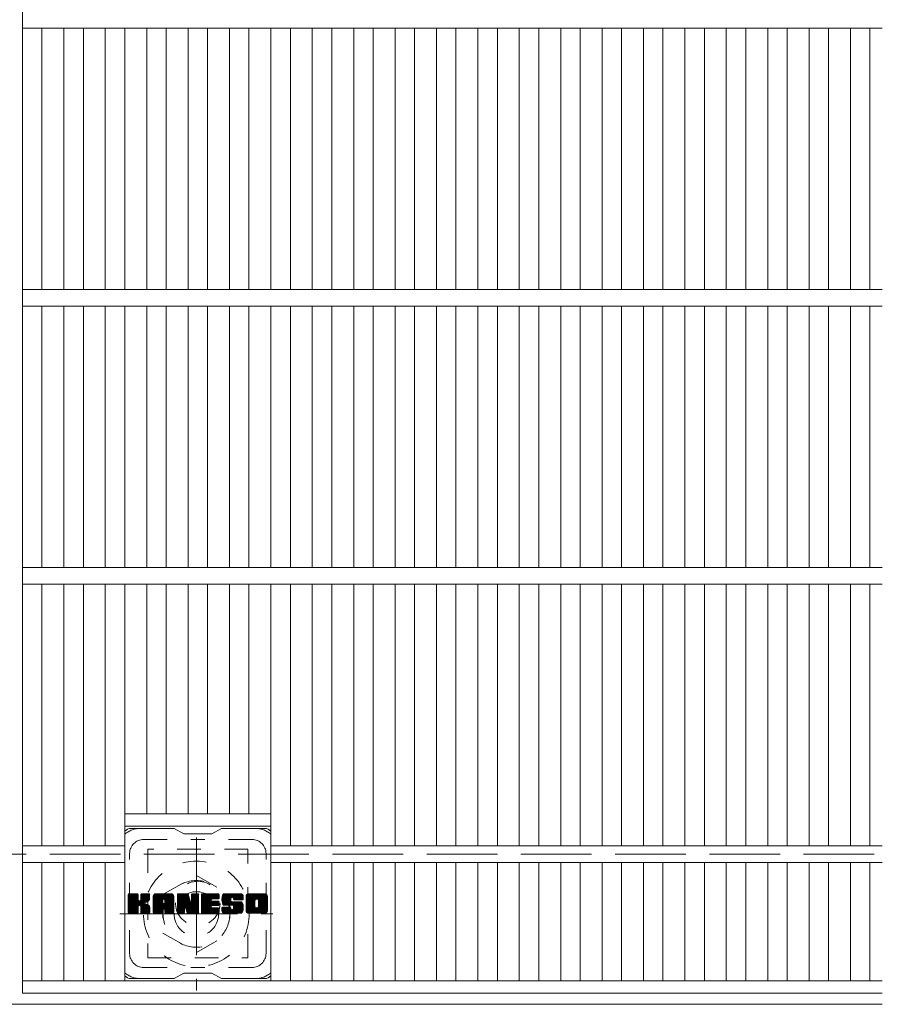
# Model space of a CAD drawing. Units: millimetres. Extents: x -1755 to 1967, y -10003 to 1378.
# Drawn here: x -315 to -5, y 656 to 1010 of the extents above; entities that cross this region are included whole.
import ezdxf

# ---------------------------------------------------------------- set-up
doc = ezdxf.new("R2010")
doc.units = ezdxf.units.MM
doc.header["$LTSCALE"] = 10
for name, pattern in [('JWW_CENTER1', [6.773333, 4.233333, -0.846667, 0.846667, -0.846667]), ('JWW_DASHED1', [1.693333, 0.846667, -0.846667]), ('JWW_DASHED3', [3.386667, 2.54, -0.846667])]:
    doc.linetypes.add(name, pattern=pattern)
for name, color, linetype in [('C-1', 7, 'Continuous'), ('C-2', 7, 'Continuous'), ('C-3', 7, 'Continuous'), ('C-7', 7, 'Continuous'), ('C-8', 7, 'Continuous')]:
    doc.layers.add(name, color=color, linetype=linetype)

msp = doc.modelspace()

# ---------------------------------------------------------------- linework, layer by layer
at = {"layer": 'C-1', "color": 2, "linetype": 'JWW_DASHED3', "lineweight": 9}
msp.add_line((-1624.86, 709.57), (-4.86, 709.57), dxfattribs=at)
at = {"layer": 'C-1', "color": 2, "linetype": 'Continuous', "lineweight": 9}
msp.add_line((-4.86, 655.57), (-1624.86, 655.57), dxfattribs=at)
at = {"layer": 'C-2', "color": 3, "linetype": 'Continuous', "lineweight": 9}
for p, q in [((-313.86, 1159.57), (-313.86, 659.57)), ((-4.86, 1006.57), (-313.86, 1006.57)), ((-306.86, 1006.57), (-306.86, 912.57)), ((-298.98, 1006.57), (-298.98, 912.57)), ((-291.98, 1006.57), (-291.98, 912.57)), ((-284.1, 1006.57), (-284.1, 912.57)), ((-277.1, 1006.57), (-277.1, 912.57)), ((-269.22, 1006.57), (-269.22, 912.57)), ((-262.22, 1006.57), (-262.22, 912.57)), ((-254.34, 1006.57), (-254.34, 912.57)), ((-247.34, 1006.57), (-247.34, 912.57)), ((-239.46, 1006.57), (-239.46, 912.57)), ((-232.46, 1006.57), (-232.46, 912.57)), ((-224.58, 1006.57), (-224.58, 912.57)), ((-217.58, 1006.57), (-217.58, 912.57)), ((-209.7, 1006.57), (-209.7, 912.57)), ((-202.7, 1006.57), (-202.7, 912.57)), ((-194.83, 1006.57), (-194.83, 912.57)), ((-187.83, 1006.57), (-187.83, 912.57)), ((-179.95, 1006.57), (-179.95, 912.57)), ((-172.95, 1006.57), (-172.95, 912.57)), ((-165.07, 1006.57), (-165.07, 912.57)), ((-158.07, 1006.57), (-158.07, 912.57)), ((-150.19, 1006.57), (-150.19, 912.57)), ((-143.19, 1006.57), (-143.19, 912.57)), ((-135.31, 1006.57), (-135.31, 912.57)), ((-128.31, 1006.57), (-128.31, 912.57)), ((-120.43, 1006.57), (-120.43, 912.57)), ((-113.43, 1006.57), (-113.43, 912.57)), ((-105.55, 1006.57), (-105.55, 912.57)), ((-98.55, 1006.57), (-98.55, 912.57)), ((-90.67, 1006.57), (-90.67, 912.57)), ((-83.67, 1006.57), (-83.67, 912.57)), ((-75.79, 1006.57), (-75.79, 912.57)), ((-68.79, 1006.57), (-68.79, 912.57)), ((-60.92, 1006.57), (-60.92, 912.57)), ((-53.92, 1006.57), (-53.92, 912.57)), ((-46.04, 1006.57), (-46.04, 912.57)), ((-39.04, 1006.57), (-39.04, 912.57)), ((-31.16, 1006.57), (-31.16, 912.57)), ((-24.16, 1006.57), (-24.16, 912.57)), ((-16.28, 1006.57), (-16.28, 912.57)), ((-9.28, 1006.57), (-9.28, 912.57)), ((-4.86, 912.57), (-313.86, 912.57)), ((-4.86, 906.57), (-313.86, 906.57)), ((-306.86, 906.57), (-306.86, 812.57)), ((-298.98, 906.57), (-298.98, 812.57)), ((-291.98, 906.57), (-291.98, 812.57)), ((-284.1, 906.57), (-284.1, 812.57)), ((-277.1, 906.57), (-277.1, 812.57)), ((-269.22, 906.57), (-269.22, 812.57)), ((-262.22, 906.57), (-262.22, 812.57)), ((-254.34, 906.57), (-254.34, 812.57)), ((-247.34, 906.57), (-247.34, 812.57)), ((-239.46, 906.57), (-239.46, 812.57)), ((-232.46, 906.57), (-232.46, 812.57)), ((-224.58, 906.57), (-224.58, 812.57)), ((-217.58, 906.57), (-217.58, 812.57)), ((-209.7, 906.57), (-209.7, 812.57)), ((-202.7, 906.57), (-202.7, 812.57)), ((-194.83, 906.57), (-194.83, 812.57)), ((-187.83, 906.57), (-187.83, 812.57)), ((-179.95, 906.57), (-179.95, 812.57)), ((-172.95, 906.57), (-172.95, 812.57)), ((-165.07, 906.57), (-165.07, 812.57)), ((-158.07, 906.57), (-158.07, 812.57)), ((-150.19, 906.57), (-150.19, 812.57)), ((-143.19, 906.57), (-143.19, 812.57)), ((-135.31, 906.57), (-135.31, 812.57)), ((-128.31, 906.57), (-128.31, 812.57)), ((-120.43, 906.57), (-120.43, 812.57)), ((-113.43, 906.57), (-113.43, 812.57)), ((-105.55, 906.57), (-105.55, 812.57)), ((-98.55, 906.57), (-98.55, 812.57)), ((-90.67, 906.57), (-90.67, 812.57)), ((-83.67, 906.57), (-83.67, 812.57)), ((-75.79, 906.57), (-75.79, 812.57)), ((-68.79, 906.57), (-68.79, 812.57)), ((-60.92, 906.57), (-60.92, 812.57)), ((-53.92, 906.57), (-53.92, 812.57)), ((-46.04, 906.57), (-46.04, 812.57)), ((-39.04, 906.57), (-39.04, 812.57)), ((-31.16, 906.57), (-31.16, 812.57)), ((-24.16, 906.57), (-24.16, 812.57)), ((-16.28, 906.57), (-16.28, 812.57)), ((-9.28, 906.57), (-9.28, 812.57)), ((-4.86, 812.57), (-313.86, 812.57)), ((-4.86, 806.57), (-313.86, 806.57)), ((-306.86, 806.57), (-306.86, 712.57)), ((-298.98, 806.57), (-298.98, 712.57)), ((-291.98, 806.57), (-291.98, 712.57)), ((-284.1, 806.57), (-284.1, 712.57)), ((-277.1, 806.57), (-277.1, 664.07)), ((-269.22, 806.57), (-269.22, 724.07)), ((-262.22, 806.57), (-262.22, 724.07)), ((-254.34, 806.57), (-254.34, 724.07)), ((-247.34, 806.57), (-247.34, 724.07)), ((-239.46, 806.57), (-239.46, 724.07)), ((-232.46, 806.57), (-232.46, 724.07)), ((-224.58, 806.57), (-224.58, 664.07)), ((-217.58, 806.57), (-217.58, 712.57)), ((-209.7, 806.57), (-209.7, 712.57)), ((-202.7, 806.57), (-202.7, 712.57)), ((-194.83, 806.57), (-194.83, 712.57)), ((-187.83, 806.57), (-187.83, 712.57)), ((-179.95, 806.57), (-179.95, 712.57)), ((-172.95, 806.57), (-172.95, 712.57)), ((-165.07, 806.57), (-165.07, 712.57)), ((-158.07, 806.57), (-158.07, 712.57)), ((-150.19, 806.57), (-150.19, 712.57)), ((-143.19, 806.57), (-143.19, 712.57)), ((-135.31, 806.57), (-135.31, 712.57)), ((-128.31, 806.57), (-128.31, 712.57)), ((-120.43, 806.57), (-120.43, 712.57)), ((-113.43, 806.57), (-113.43, 712.57)), ((-105.55, 806.57), (-105.55, 712.57)), ((-98.55, 806.57), (-98.55, 712.57)), ((-90.67, 806.57), (-90.67, 712.57)), ((-83.67, 806.57), (-83.67, 712.57)), ((-75.79, 806.57), (-75.79, 712.57)), ((-68.79, 806.57), (-68.79, 712.57)), ((-60.92, 806.57), (-60.92, 712.57)), ((-53.92, 806.57), (-53.92, 712.57)), ((-46.04, 806.57), (-46.04, 712.57)), ((-39.04, 806.57), (-39.04, 712.57)), ((-31.16, 806.57), (-31.16, 712.57)), ((-24.16, 806.57), (-24.16, 712.57)), ((-16.28, 806.57), (-16.28, 712.57)), ((-9.28, 806.57), (-9.28, 712.57)), ((-224.58, 724.07), (-277.1, 724.07)), ((-224.58, 719.57), (-277.1, 719.57)), ((-277.1, 712.57), (-313.86, 712.57)), ((-4.86, 712.57), (-224.58, 712.57)), ((-277.1, 706.57), (-313.86, 706.57)), ((-306.86, 706.57), (-306.86, 664.07)), ((-298.98, 706.57), (-298.98, 664.07)), ((-291.98, 706.57), (-291.98, 664.07)), ((-284.1, 706.57), (-284.1, 664.07)), ((-4.86, 706.57), (-224.58, 706.57)), ((-217.58, 706.57), (-217.58, 664.07)), ((-209.7, 706.57), (-209.7, 664.07)), ((-202.7, 706.57), (-202.7, 664.07)), ((-194.83, 706.57), (-194.83, 664.07)), ((-187.83, 706.57), (-187.83, 664.07)), ((-179.95, 706.57), (-179.95, 664.07)), ((-172.95, 706.57), (-172.95, 664.07)), ((-165.07, 706.57), (-165.07, 664.07)), ((-158.07, 706.57), (-158.07, 664.07)), ((-150.19, 706.57), (-150.19, 664.07)), ((-143.19, 706.57), (-143.19, 664.07)), ((-135.31, 706.57), (-135.31, 664.07)), ((-128.31, 706.57), (-128.31, 664.07)), ((-120.43, 706.57), (-120.43, 664.07)), ((-113.43, 706.57), (-113.43, 664.07)), ((-105.55, 706.57), (-105.55, 664.07)), ((-98.55, 706.57), (-98.55, 664.07)), ((-90.67, 706.57), (-90.67, 664.07)), ((-83.67, 706.57), (-83.67, 664.07)), ((-75.79, 706.57), (-75.79, 664.07)), ((-68.79, 706.57), (-68.79, 664.07)), ((-60.92, 706.57), (-60.92, 664.07)), ((-53.92, 706.57), (-53.92, 664.07)), ((-46.04, 706.57), (-46.04, 664.07)), ((-39.04, 706.57), (-39.04, 664.07)), ((-31.16, 706.57), (-31.16, 664.07)), ((-24.16, 706.57), (-24.16, 664.07)), ((-16.28, 706.57), (-16.28, 664.07)), ((-9.28, 706.57), (-9.28, 664.07)), ((-4.86, 664.07), (-313.86, 664.07)), ((-4.86, 659.57), (-313.86, 659.57))]:
    msp.add_line(p, q, dxfattribs=at)
at = {"layer": 'C-3', "color": 4, "linetype": 'JWW_DASHED1', "lineweight": 9}
for p, q in [((-268.84, 711.32), (-268.84, 672.32)), ((-232.84, 711.32), (-268.84, 711.32)), ((-232.84, 672.32), (-232.84, 711.32)), ((-268.84, 672.32), (-232.84, 672.32))]:
    msp.add_line(p, q, dxfattribs=at)
msp.add_circle((-250.84, 691.82), 8, dxfattribs=at)
at = {"layer": 'C-7', "color": 6, "linetype": 'Continuous', "lineweight": 9}
for p, q in [((-259.34, 718.82), (-274.84, 718.82)), ((-259.34, 718.82), (-255.84, 716.82)), ((-245.84, 716.82), (-242.34, 718.82)), ((-226.84, 718.82), (-242.34, 718.82)), ((-245.84, 716.82), (-255.84, 716.82)), ((-275.84, 694.97), (-275.46, 695.35)), ((-275.84, 694.78), (-275.27, 695.35)), ((-275.84, 694.59), (-275.08, 695.35)), ((-275.84, 694.4), (-274.89, 695.35)), ((-275.84, 694.2), (-274.7, 695.35)), ((-275.84, 694.01), (-274.51, 695.35)), ((-275.84, 693.82), (-274.31, 695.35)), ((-275.84, 693.63), (-274.12, 695.35)), ((-275.84, 693.44), (-273.93, 695.35)), ((-275.84, 693.25), (-273.74, 695.35)), ((-275.84, 693.05), (-273.55, 695.35)), ((-275.84, 692.86), (-273.35, 695.35)), ((-275.84, 692.67), (-273.16, 695.35)), ((-275.84, 692.48), (-272.97, 695.35)), ((-275.84, 692.29), (-272.78, 695.35)), ((-275.84, 692.1), (-272.59, 695.35)), ((-275.84, 691.9), (-272.44, 695.3)), ((-275.84, 691.71), (-272.35, 695.2)), ((-275.84, 691.52), (-272.31, 695.05)), ((-275.84, 688.6), (-275.84, 695.05)), ((-275.84, 691.33), (-272.31, 694.86)), ((-275.84, 691.14), (-272.31, 694.67)), ((-275.84, 690.94), (-272.31, 694.48)), ((-275.84, 690.75), (-272.31, 694.29)), ((-275.84, 690.56), (-272.31, 694.1)), ((-275.84, 690.37), (-272.31, 693.9)), ((-275.81, 688.48), (-268.95, 695.35)), ((-275.79, 695.21), (-275.71, 695.3)), ((-275.73, 688.37), (-268.75, 695.35)), ((-275.6, 688.31), (-268.56, 695.35)), ((-272.61, 695.35), (-275.54, 695.35)), ((-275.42, 688.3), (-268.38, 695.34)), ((-275.23, 688.3), (-268.25, 695.27)), ((-275.03, 688.3), (-268.17, 695.16)), ((-272.31, 695.05), (-272.31, 693.27)), ((-272.02, 691.13), (-268.15, 694.99)), ((-271.79, 691.16), (-268.15, 694.8)), ((-271.64, 691.12), (-268.15, 694.61)), ((-271.52, 691.05), (-268.15, 694.42)), ((-271.36, 693.12), (-269.14, 695.35)), ((-271.34, 695.06), (-271.05, 695.35)), ((-271.34, 694.87), (-270.86, 695.35)), ((-271.34, 694.68), (-270.67, 695.35)), ((-271.34, 694.49), (-270.48, 695.35)), ((-271.34, 694.29), (-270.29, 695.35)), ((-271.34, 694.1), (-270.1, 695.35)), ((-271.34, 693.91), (-269.9, 695.35)), ((-271.34, 693.72), (-269.71, 695.35)), ((-271.34, 693.53), (-269.52, 695.35)), ((-271.34, 693.34), (-269.33, 695.35)), ((-271.34, 695.05), (-271.34, 693.27)), ((-268.45, 695.35), (-271.04, 695.35)), ((-270.23, 692.14), (-268.15, 694.23)), ((-270, 692.18), (-268.15, 694.04)), ((-269.76, 692.23), (-268.15, 693.84)), ((-268.15, 695.05), (-268.15, 693.54)), ((-266.87, 694.36), (-265.88, 695.35)), ((-266.87, 694.16), (-265.69, 695.35)), ((-266.87, 693.97), (-265.49, 695.35)), ((-266.87, 693.78), (-265.3, 695.35)), ((-266.87, 693.59), (-265.11, 695.35)), ((-266.87, 693.4), (-264.92, 695.35)), ((-266.87, 693.21), (-264.73, 695.35)), ((-266.87, 693.01), (-264.54, 695.35)), ((-266.87, 692.82), (-264.34, 695.35)), ((-266.87, 692.63), (-264.15, 695.35)), ((-266.87, 692.44), (-263.96, 695.35)), ((-266.87, 692.25), (-263.77, 695.35)), ((-266.87, 692.06), (-263.58, 695.35)), ((-266.87, 691.86), (-263.38, 695.35)), ((-266.87, 691.67), (-263.19, 695.35)), ((-266.87, 691.48), (-263, 695.35)), ((-266.87, 691.29), (-262.81, 695.35)), ((-266.87, 691.1), (-262.62, 695.35)), ((-266.87, 690.9), (-262.43, 695.35)), ((-266.87, 690.71), (-262.23, 695.35)), ((-266.87, 690.52), (-262.04, 695.35)), ((-266.87, 690.33), (-261.85, 695.35)), ((-266.87, 690.14), (-261.66, 695.35)), ((-266.87, 689.95), (-261.47, 695.35)), ((-266.87, 688.6), (-266.87, 694.34)), ((-266.84, 694.58), (-266.1, 695.32)), ((-266.68, 694.93), (-266.45, 695.16)), ((-266.21, 688.3), (-259.64, 694.87)), ((-266.02, 688.3), (-259.58, 694.74)), ((-260.5, 695.35), (-265.86, 695.35)), ((-265.83, 688.3), (-259.53, 694.6)), ((-265.64, 688.3), (-259.5, 694.44)), ((-265.45, 688.3), (-259.49, 694.25)), ((-265.26, 688.3), (-259.49, 694.06)), ((-265.06, 688.3), (-259.49, 693.87)), ((-263.19, 693.43), (-261.28, 695.35)), ((-263.03, 693.4), (-261.08, 695.35)), ((-262.9, 693.34), (-260.89, 695.35)), ((-262.8, 693.25), (-260.7, 695.35)), ((-262.73, 693.13), (-260.51, 695.35)), ((-262.69, 692.97), (-260.33, 695.33)), ((-262.69, 692.78), (-260.18, 695.29)), ((-262.69, 692.59), (-260.04, 695.24)), ((-262.69, 692.4), (-259.92, 695.17)), ((-262.69, 692.21), (-259.82, 695.08)), ((-262.69, 692.02), (-259.72, 694.98)), ((-259.49, 688.6), (-259.49, 694.34)), ((-258.2, 694.97), (-257.82, 695.35)), ((-258.2, 694.78), (-257.63, 695.35)), ((-258.2, 694.59), (-257.44, 695.35)), ((-258.2, 694.4), (-257.25, 695.35)), ((-258.2, 694.21), (-257.06, 695.35)), ((-258.2, 694.01), (-256.87, 695.35)), ((-258.2, 693.82), (-256.67, 695.35)), ((-258.2, 693.63), (-256.48, 695.35)), ((-258.2, 693.44), (-256.29, 695.35)), ((-258.2, 693.25), (-256.1, 695.35)), ((-258.2, 693.06), (-255.91, 695.35)), ((-258.2, 692.86), (-255.72, 695.35)), ((-258.2, 692.67), (-255.52, 695.35)), ((-258.2, 692.48), (-255.33, 695.35)), ((-258.2, 692.29), (-255.14, 695.35)), ((-258.2, 692.1), (-254.95, 695.35)), ((-258.2, 691.91), (-254.76, 695.35)), ((-258.2, 691.71), (-254.57, 695.34)), ((-258.2, 691.52), (-254.44, 695.28)), ((-258.2, 691.33), (-254.35, 695.18)), ((-258.2, 695.05), (-258.2, 688.6)), ((-258.2, 691.14), (-254.3, 695.03)), ((-258.2, 690.95), (-254.26, 694.89)), ((-258.2, 690.75), (-254.21, 694.74)), ((-258.2, 690.56), (-254.16, 694.6)), ((-258.2, 690.37), (-254.12, 694.45)), ((-258.2, 690.18), (-254.07, 694.31)), ((-258.2, 689.99), (-254.02, 694.16)), ((-258.2, 689.8), (-253.98, 694.02)), ((-258.2, 689.6), (-253.93, 693.87)), ((-258.14, 695.22), (-258.07, 695.29)), ((-257.9, 695.35), (-254.62, 695.35)), ((-255.2, 690.11), (-250.54, 694.77)), ((-255.16, 689.96), (-250.54, 694.58)), ((-255.12, 689.81), (-250.54, 694.39)), ((-255.07, 689.66), (-250.54, 694.19)), ((-255.03, 689.52), (-250.54, 694)), ((-254.34, 695.14), (-253.42, 692.27)), ((-253.11, 694.89), (-252.65, 695.35)), ((-253.11, 694.7), (-252.46, 695.35)), ((-253.11, 694.51), (-252.26, 695.35)), ((-253.11, 694.31), (-252.07, 695.35)), ((-253.11, 694.12), (-251.88, 695.35)), ((-253.11, 693.93), (-251.69, 695.35)), ((-253.11, 693.74), (-251.5, 695.35)), ((-253.11, 693.55), (-251.31, 695.35)), ((-253.11, 693.36), (-251.11, 695.35)), ((-253.11, 693.16), (-250.92, 695.35)), ((-253.11, 692.97), (-250.75, 695.33)), ((-253.11, 692.78), (-250.63, 695.26)), ((-253.11, 692.59), (-250.56, 695.14)), ((-253.11, 695.05), (-253.11, 692.32)), ((-253.11, 692.4), (-250.54, 694.96)), ((-253.1, 695.08), (-252.84, 695.35)), ((-252.8, 695.35), (-250.84, 695.35)), ((-250.54, 695.05), (-250.54, 688.6)), ((-249.57, 694.98), (-249.2, 695.35)), ((-249.57, 694.79), (-249, 695.35)), ((-249.57, 694.6), (-248.81, 695.35)), ((-249.57, 694.4), (-248.62, 695.35)), ((-249.57, 694.21), (-248.43, 695.35)), ((-249.57, 694.02), (-248.24, 695.35)), ((-249.57, 693.83), (-248.05, 695.35)), ((-249.57, 693.64), (-247.85, 695.35)), ((-249.57, 693.45), (-247.66, 695.35)), ((-249.57, 693.25), (-247.47, 695.35)), ((-249.57, 693.06), (-247.28, 695.35)), ((-249.57, 692.87), (-247.09, 695.35)), ((-249.57, 692.68), (-246.9, 695.35)), ((-249.57, 692.49), (-246.7, 695.35)), ((-249.57, 692.3), (-246.51, 695.35)), ((-249.57, 692.1), (-246.32, 695.35)), ((-249.57, 691.91), (-246.13, 695.35)), ((-249.57, 691.72), (-245.94, 695.35)), ((-249.57, 691.53), (-245.75, 695.35)), ((-249.57, 691.34), (-245.55, 695.35)), ((-249.57, 691.14), (-245.36, 695.35)), ((-249.57, 690.95), (-245.17, 695.35)), ((-249.57, 690.76), (-244.98, 695.35)), ((-249.57, 690.57), (-244.79, 695.35)), ((-249.57, 690.38), (-244.6, 695.35)), ((-249.57, 690.19), (-244.4, 695.35)), ((-249.57, 689.99), (-244.21, 695.35)), ((-249.57, 689.8), (-244.02, 695.35)), ((-249.57, 688.6), (-249.57, 695.05)), ((-249.26, 695.35), (-243.46, 695.35)), ((-245.77, 693.41), (-243.83, 695.35)), ((-245.54, 693.44), (-243.64, 695.35)), ((-245.35, 693.44), (-243.45, 695.35)), ((-245.16, 693.44), (-243.3, 695.3)), ((-244.97, 693.44), (-243.2, 695.21)), ((-244.78, 693.44), (-243.16, 695.06)), ((-244.58, 693.44), (-243.16, 694.87)), ((-244.39, 693.44), (-243.16, 694.68)), ((-244.2, 693.44), (-243.16, 694.49)), ((-244.01, 693.44), (-243.16, 694.29)), ((-243.82, 693.44), (-243.16, 694.1)), ((-243.62, 693.44), (-243.16, 693.91)), ((-243.16, 693.74), (-243.16, 695.05)), ((-242.19, 693.35), (-240.19, 695.35)), ((-242.19, 693.15), (-239.99, 695.35)), ((-242.18, 693.55), (-240.38, 695.35)), ((-242.18, 692.97), (-239.8, 695.35)), ((-242.16, 693.75), (-240.57, 695.35)), ((-242.16, 692.79), (-239.61, 695.35)), ((-242.14, 692.62), (-239.42, 695.35)), ((-242.13, 693.98), (-240.76, 695.35)), ((-242.12, 692.46), (-239.23, 695.35)), ((-242.09, 694.21), (-240.95, 695.35)), ((-242.08, 692.3), (-239.03, 695.35)), ((-242.05, 692.14), (-238.84, 695.35)), ((-242.03, 694.46), (-241.14, 695.35)), ((-242.01, 691.99), (-238.65, 695.35)), ((-241.96, 691.85), (-238.46, 695.35)), ((-241.94, 694.74), (-241.34, 695.35)), ((-241.91, 691.7), (-238.27, 695.35)), ((-241.86, 691.56), (-238.08, 695.35)), ((-241.82, 695.05), (-241.57, 695.3)), ((-241.8, 691.43), (-237.88, 695.35)), ((-241.72, 691.32), (-237.69, 695.35)), ((-241.61, 691.24), (-237.5, 695.35)), ((-235.5, 695.35), (-241.36, 695.35)), ((-238.61, 694.05), (-237.31, 695.35)), ((-238.41, 694.05), (-237.12, 695.35)), ((-238.27, 694), (-236.93, 695.35)), ((-238.16, 693.92), (-236.73, 695.35)), ((-238.08, 693.81), (-236.54, 695.35)), ((-238.02, 693.68), (-236.35, 695.35)), ((-238.01, 693.5), (-236.16, 695.35)), ((-238, 693.32), (-235.97, 695.35)), ((-237.93, 693.19), (-235.78, 695.35)), ((-237.82, 693.11), (-235.58, 695.35)), ((-237.66, 693.08), (-235.4, 695.34)), ((-237.47, 693.08), (-235.24, 695.31)), ((-237.27, 693.08), (-235.09, 695.26)), ((-237.08, 693.08), (-234.97, 695.2)), ((-236.89, 693.08), (-234.86, 695.12)), ((-236.7, 693.08), (-234.76, 695.02)), ((-236.51, 693.08), (-234.67, 694.92)), ((-236.32, 693.08), (-234.6, 694.8)), ((-236.12, 693.08), (-234.55, 694.66)), ((-235.93, 693.08), (-234.51, 694.51)), ((-235.74, 693.08), (-234.49, 694.33)), ((-235.55, 693.08), (-234.49, 694.14)), ((-235.36, 693.08), (-234.49, 693.94)), ((-234.49, 694.34), (-234.49, 693.08)), ((-233.52, 694.35), (-232.52, 695.35)), ((-233.52, 694.15), (-232.32, 695.35)), ((-233.52, 693.96), (-232.13, 695.35)), ((-233.52, 693.77), (-231.94, 695.35)), ((-233.52, 693.58), (-231.75, 695.35)), ((-233.52, 693.39), (-231.56, 695.35)), ((-233.52, 693.2), (-231.37, 695.35)), ((-233.52, 693), (-231.17, 695.35)), ((-233.52, 692.81), (-230.98, 695.35)), ((-233.52, 692.62), (-230.79, 695.35)), ((-233.52, 692.43), (-230.6, 695.35)), ((-233.52, 692.24), (-230.41, 695.35)), ((-233.52, 692.05), (-230.22, 695.35)), ((-233.52, 691.85), (-230.02, 695.35)), ((-233.52, 691.66), (-229.83, 695.35)), ((-233.52, 691.47), (-229.64, 695.35)), ((-233.52, 691.28), (-229.45, 695.35)), ((-233.52, 691.09), (-229.26, 695.35)), ((-233.52, 690.9), (-229.06, 695.35)), ((-233.52, 690.7), (-228.87, 695.35)), ((-233.52, 690.51), (-228.68, 695.35)), ((-233.52, 690.32), (-228.49, 695.35)), ((-233.52, 690.13), (-228.3, 695.35)), ((-233.52, 689.94), (-228.11, 695.35)), ((-233.52, 689.31), (-233.52, 694.34)), ((-233.49, 694.56), (-232.73, 695.32)), ((-233.35, 694.9), (-233.07, 695.18)), ((-226.85, 695.35), (-232.51, 695.35)), ((-229.87, 693.4), (-227.91, 695.35)), ((-229.65, 693.42), (-227.72, 695.35)), ((-229.48, 693.39), (-227.53, 695.35)), ((-229.35, 693.33), (-227.34, 695.35)), ((-229.25, 693.25), (-227.15, 695.35)), ((-229.16, 693.14), (-226.96, 695.35)), ((-229.1, 693.01), (-226.77, 695.34)), ((-229.07, 690.74), (-225.84, 693.97)), ((-229.06, 692.86), (-226.6, 695.32)), ((-229.06, 692.67), (-226.46, 695.27)), ((-229.06, 692.47), (-226.33, 695.21)), ((-229.06, 692.28), (-226.22, 695.13)), ((-229.06, 692.09), (-226.12, 695.04)), ((-229.06, 691.9), (-226.03, 694.93)), ((-229.06, 691.71), (-225.96, 694.81)), ((-229.06, 691.52), (-225.9, 694.68)), ((-229.06, 691.32), (-225.86, 694.53)), ((-229.06, 691.13), (-225.84, 694.35)), ((-229.06, 690.94), (-225.84, 694.16)), ((-225.84, 694.34), (-225.84, 689.31)), ((-275.84, 690.18), (-272.31, 693.71)), ((-275.84, 689.99), (-272.31, 693.52)), ((-275.84, 689.79), (-272.31, 693.33)), ((-275.84, 689.6), (-272.29, 693.15)), ((-275.84, 689.41), (-272.23, 693.02)), ((-275.84, 689.22), (-272.15, 692.91)), ((-275.84, 689.03), (-272.03, 692.83)), ((-275.84, 688.64), (-271.67, 692.81)), ((-275.84, 688.84), (-271.89, 692.79)), ((-274.84, 688.3), (-272.27, 690.88)), ((-274.65, 688.3), (-272.31, 690.64)), ((-274.46, 688.3), (-272.31, 690.45)), ((-272.31, 688.6), (-272.31, 690.69)), ((-271.43, 690.95), (-270.39, 691.99)), ((-271.37, 690.82), (-270.33, 691.85)), ((-271.35, 690.64), (-270.19, 691.8)), ((-271.35, 690.45), (-270.01, 691.79)), ((-271.35, 690.26), (-269.85, 691.76)), ((-271.35, 690.07), (-269.69, 691.73)), ((-271.35, 689.87), (-269.54, 691.69)), ((-271.35, 689.68), (-269.39, 691.64)), ((-271.35, 689.49), (-269.25, 691.59)), ((-271.35, 689.3), (-269.12, 691.53)), ((-271.35, 689.11), (-268.99, 691.47)), ((-271.35, 688.92), (-268.86, 691.4)), ((-271.35, 688.72), (-268.74, 691.33)), ((-271.35, 688.6), (-271.35, 690.69)), ((-271.34, 688.54), (-268.63, 691.25)), ((-271.28, 688.41), (-268.52, 691.17)), ((-271.17, 688.33), (-268.42, 691.08)), ((-271.01, 688.3), (-268.33, 690.98)), ((-270.82, 688.3), (-268.26, 690.86)), ((-270.62, 688.3), (-268.2, 690.72)), ((-270.43, 688.3), (-268.16, 690.57)), ((-270.24, 688.3), (-268.14, 690.4)), ((-269.49, 692.31), (-268.15, 693.65)), ((-269.2, 692.41), (-268.15, 693.46)), ((-268.85, 692.57), (-268.2, 693.21)), ((-268.14, 688.6), (-268.14, 690.39)), ((-266.87, 689.75), (-263.67, 692.95)), ((-266.87, 689.56), (-263.67, 692.76)), ((-266.87, 689.37), (-263.67, 692.57)), ((-266.87, 689.18), (-263.67, 692.38)), ((-266.87, 688.99), (-263.67, 692.18)), ((-266.87, 688.8), (-263.67, 691.99)), ((-266.87, 688.6), (-263.64, 691.83)), ((-266.83, 688.45), (-263.48, 691.8)), ((-266.74, 688.35), (-263.29, 691.8)), ((-266.6, 688.3), (-263.1, 691.8)), ((-266.41, 688.3), (-262.91, 691.8)), ((-263.67, 691.9), (-263.67, 692.94)), ((-262.79, 691.8), (-263.57, 691.8)), ((-263.29, 689.89), (-259.49, 693.68)), ((-263.09, 689.89), (-259.49, 693.49)), ((-262.95, 689.84), (-259.49, 693.29)), ((-262.84, 689.76), (-259.49, 693.1)), ((-262.76, 689.65), (-259.49, 692.91)), ((-262.7, 689.51), (-259.49, 692.72)), ((-262.69, 691.9), (-262.69, 692.94)), ((-262.69, 689.33), (-259.49, 692.53)), ((-262.69, 689.14), (-259.49, 692.34)), ((-262.69, 688.95), (-259.49, 692.14)), ((-262.69, 688.76), (-259.49, 691.95)), ((-262.69, 688.57), (-259.49, 691.76)), ((-262.64, 688.43), (-259.49, 691.57)), ((-262.53, 688.34), (-259.49, 691.38)), ((-262.38, 688.3), (-259.49, 691.19)), ((-262.19, 688.3), (-259.49, 690.99)), ((-262, 688.3), (-259.49, 690.8)), ((-261.8, 688.3), (-259.49, 690.61)), ((-261.61, 688.3), (-259.49, 690.42)), ((-258.2, 689.41), (-253.88, 693.73)), ((-258.2, 689.22), (-253.84, 693.58)), ((-258.2, 689.03), (-253.79, 693.44)), ((-258.2, 688.84), (-253.74, 693.29)), ((-258.2, 688.65), (-253.7, 693.15)), ((-258.17, 688.48), (-253.65, 693)), ((-258.09, 688.37), (-253.61, 692.86)), ((-257.96, 688.31), (-253.56, 692.71)), ((-257.78, 688.3), (-255.66, 690.42)), ((-255.67, 688.6), (-255.67, 690.35)), ((-255.55, 690.53), (-253.51, 692.57)), ((-255.37, 690.51), (-253.47, 692.42)), ((-255.29, 690.4), (-253.42, 692.28)), ((-254.73, 688.52), (-255.29, 690.4)), ((-255.25, 690.26), (-253.33, 692.17)), ((-254.98, 689.37), (-250.54, 693.81)), ((-254.94, 689.22), (-250.54, 693.62)), ((-254.9, 689.07), (-250.54, 693.43)), ((-254.85, 688.92), (-250.54, 693.24)), ((-254.81, 688.78), (-250.54, 693.04)), ((-254.77, 688.63), (-250.54, 692.85)), ((-254.72, 688.48), (-250.54, 692.66)), ((-254.64, 688.37), (-250.54, 692.47)), ((-254.51, 688.31), (-250.54, 692.28)), ((-254.33, 688.3), (-250.54, 692.08)), ((-254.14, 688.3), (-250.54, 691.89)), ((-253.94, 688.3), (-250.54, 691.7)), ((-253.75, 688.3), (-250.54, 691.51)), ((-253.56, 688.3), (-250.54, 691.32)), ((-253.37, 688.3), (-250.54, 691.13)), ((-253.18, 688.3), (-250.54, 690.93)), ((-252.99, 688.3), (-250.54, 690.74)), ((-252.79, 688.3), (-250.54, 690.55)), ((-252.6, 688.3), (-250.54, 690.36)), ((-249.57, 689.61), (-245.99, 693.18)), ((-249.57, 689.42), (-246.02, 692.96)), ((-249.57, 689.23), (-245.98, 692.82)), ((-249.57, 689.04), (-245.89, 692.71)), ((-249.57, 688.84), (-245.78, 692.63)), ((-249.57, 688.65), (-245.62, 692.6)), ((-249.54, 688.48), (-245.43, 692.6)), ((-249.46, 688.37), (-245.24, 692.6)), ((-249.33, 688.31), (-245.04, 692.6)), ((-249.15, 688.3), (-244.85, 692.6)), ((-248.96, 688.3), (-244.66, 692.6)), ((-248.77, 688.3), (-244.47, 692.6)), ((-248.58, 688.3), (-244.28, 692.6)), ((-248.38, 688.3), (-246.03, 690.66)), ((-248.19, 688.3), (-246, 690.49)), ((-248, 688.3), (-245.93, 690.37)), ((-245.63, 691.05), (-244.09, 692.6)), ((-243.46, 691.05), (-245.62, 691.05)), ((-243.46, 693.44), (-245.6, 693.44)), ((-243.46, 692.6), (-245.6, 692.6)), ((-245.44, 691.05), (-243.89, 692.6)), ((-245.25, 691.05), (-243.7, 692.6)), ((-245.06, 691.05), (-243.51, 692.6)), ((-244.87, 691.05), (-243.34, 692.57)), ((-244.67, 691.05), (-243.23, 692.49)), ((-244.48, 691.05), (-243.17, 692.37)), ((-244.29, 691.05), (-243.16, 692.18)), ((-244.1, 691.05), (-243.16, 691.99)), ((-243.91, 691.05), (-243.16, 691.8)), ((-243.72, 691.05), (-243.16, 691.61)), ((-243.52, 691.05), (-243.16, 691.42)), ((-243.43, 693.44), (-243.16, 693.72)), ((-243.16, 691.35), (-243.16, 692.3)), ((-242.19, 690.09), (-241.73, 690.55)), ((-242.19, 689.89), (-241.54, 690.55)), ((-242.19, 689.7), (-241.34, 690.55)), ((-242.19, 689.51), (-241.15, 690.55)), ((-242.19, 689.32), (-240.96, 690.55)), ((-242.19, 690.28), (-241.92, 690.54)), ((-242.17, 689.14), (-240.77, 690.55)), ((-242.14, 688.99), (-240.58, 690.55)), ((-242.08, 688.85), (-240.39, 690.55)), ((-242.01, 688.73), (-240.19, 690.55)), ((-241.92, 688.63), (-240, 690.55)), ((-241.89, 690.55), (-239.29, 690.55)), ((-241.82, 688.53), (-239.81, 690.55)), ((-241.71, 688.45), (-239.62, 690.55)), ((-241.59, 688.39), (-239.43, 690.55)), ((-241.47, 691.19), (-238.99, 693.67)), ((-241.45, 688.34), (-239.24, 690.54)), ((-238.33, 691.18), (-241.36, 691.18)), ((-241.29, 691.18), (-239, 693.46)), ((-241.28, 688.31), (-239.1, 690.49)), ((-241.1, 688.3), (-239.02, 690.38)), ((-241.09, 691.18), (-239, 693.27)), ((-240.9, 691.18), (-239, 693.08)), ((-240.71, 691.18), (-239, 692.89)), ((-240.52, 691.18), (-238.99, 692.7)), ((-240.33, 691.18), (-238.93, 692.57)), ((-240.13, 691.18), (-238.82, 692.49)), ((-239.94, 691.18), (-238.66, 692.47)), ((-239.75, 691.18), (-238.47, 692.47)), ((-239.56, 691.18), (-238.27, 692.47)), ((-239.37, 691.18), (-238.08, 692.47)), ((-239.37, 688.3), (-235.22, 692.46)), ((-239.18, 691.18), (-237.89, 692.47)), ((-239.18, 688.3), (-235.08, 692.4)), ((-239, 692.77), (-239, 693.56)), ((-238.99, 688.3), (-234.97, 692.32)), ((-238.98, 691.18), (-237.7, 692.47)), ((-238.8, 688.3), (-234.88, 692.21)), ((-238.79, 691.18), (-237.51, 692.47)), ((-238.7, 692.47), (-235.32, 692.47)), ((-238.61, 688.3), (-234.82, 692.08)), ((-238.6, 691.18), (-237.32, 692.47)), ((-238.41, 691.18), (-237.12, 692.47)), ((-238.41, 688.3), (-234.77, 691.94)), ((-238.23, 691.17), (-236.93, 692.47)), ((-238.22, 688.3), (-234.72, 691.8)), ((-238.12, 689.74), (-235.4, 692.47)), ((-238.11, 691.09), (-236.74, 692.47)), ((-238.04, 690.97), (-236.55, 692.47)), ((-238.03, 688.3), (-234.68, 691.65)), ((-238.02, 690.8), (-236.36, 692.47)), ((-238.02, 690.61), (-236.17, 692.47)), ((-238.02, 690.41), (-235.97, 692.47)), ((-238.02, 690.22), (-235.78, 692.47)), ((-238.02, 690.03), (-235.59, 692.47)), ((-238.02, 690.88), (-238.02, 690.03)), ((-238.01, 693.38), (-238.01, 693.56)), ((-237.84, 688.3), (-234.63, 691.5)), ((-237.71, 693.08), (-234.49, 693.08)), ((-237.65, 688.3), (-234.6, 691.35)), ((-237.45, 688.3), (-234.57, 691.19)), ((-237.26, 688.3), (-234.54, 691.02)), ((-237.07, 688.3), (-234.52, 690.85)), ((-236.88, 688.3), (-234.5, 690.68)), ((-236.69, 688.3), (-234.5, 690.49)), ((-236.5, 688.3), (-234.49, 690.3)), ((-235.16, 693.08), (-234.49, 693.75)), ((-234.97, 693.08), (-234.49, 693.56)), ((-234.78, 693.08), (-234.49, 693.37)), ((-234.59, 693.08), (-234.49, 693.18)), ((-233.52, 689.74), (-230.27, 693)), ((-233.52, 689.55), (-230.3, 692.77)), ((-233.52, 689.36), (-230.3, 692.58)), ((-233.51, 689.18), (-230.3, 692.39)), ((-233.48, 689.02), (-230.3, 692.2)), ((-233.42, 688.88), (-230.3, 692.01)), ((-233.35, 688.76), (-230.3, 691.82)), ((-233.27, 688.65), (-230.3, 691.62)), ((-233.18, 688.55), (-230.3, 691.43)), ((-233.07, 688.47), (-230.3, 691.24)), ((-232.95, 688.4), (-230.3, 691.05)), ((-232.81, 688.34), (-230.3, 690.86)), ((-232.65, 688.31), (-230.28, 690.69)), ((-232.47, 688.3), (-230.22, 690.55)), ((-232.28, 688.3), (-230.14, 690.43)), ((-232.09, 688.3), (-230.04, 690.34)), ((-231.32, 688.3), (-225.84, 693.78)), ((-231.13, 688.3), (-225.84, 693.59)), ((-230.94, 688.3), (-225.84, 693.4)), ((-230.74, 688.3), (-225.84, 693.2)), ((-230.55, 688.3), (-225.84, 693.01)), ((-230.36, 688.3), (-225.84, 692.82)), ((-230.3, 690.84), (-230.3, 692.81)), ((-230.17, 688.3), (-225.84, 692.63)), ((-229.98, 688.3), (-225.84, 692.44)), ((-229.79, 688.3), (-225.84, 692.25)), ((-229.59, 688.3), (-225.84, 692.05)), ((-229.4, 688.3), (-225.84, 691.86)), ((-229.21, 688.3), (-225.84, 691.67)), ((-229.06, 690.84), (-229.06, 692.81)), ((-229.02, 688.3), (-225.84, 691.48)), ((-228.83, 688.3), (-225.84, 691.29)), ((-228.64, 688.3), (-225.84, 691.09)), ((-228.44, 688.3), (-225.84, 690.9)), ((-228.25, 688.3), (-225.84, 690.71)), ((-228.06, 688.3), (-225.84, 690.52)), ((-227.87, 688.3), (-225.84, 690.33)), ((-275.54, 688.3), (-272.61, 688.3)), ((-274.27, 688.3), (-272.31, 690.26)), ((-274.08, 688.3), (-272.31, 690.07)), ((-273.88, 688.3), (-272.31, 689.88)), ((-273.69, 688.3), (-272.31, 689.69)), ((-273.5, 688.3), (-272.31, 689.49)), ((-273.31, 688.3), (-272.31, 689.3)), ((-273.12, 688.3), (-272.31, 689.11)), ((-272.93, 688.3), (-272.31, 688.92)), ((-272.73, 688.3), (-272.31, 688.73)), ((-272.53, 688.31), (-272.32, 688.53)), ((-271.05, 688.3), (-268.44, 688.3)), ((-270.05, 688.3), (-268.14, 690.21)), ((-269.86, 688.3), (-268.14, 690.02)), ((-269.67, 688.3), (-268.14, 689.82)), ((-269.47, 688.3), (-268.14, 689.63)), ((-269.28, 688.3), (-268.14, 689.44)), ((-269.09, 688.3), (-268.14, 689.25)), ((-268.9, 688.3), (-268.14, 689.06)), ((-268.71, 688.3), (-268.14, 688.86)), ((-268.52, 688.3), (-268.14, 688.67)), ((-268.26, 688.36), (-268.2, 688.42)), ((-263.97, 688.3), (-266.57, 688.3)), ((-264.87, 688.3), (-263.66, 689.51)), ((-264.68, 688.3), (-263.67, 689.31)), ((-264.49, 688.3), (-263.67, 689.12)), ((-264.3, 688.3), (-263.67, 688.93)), ((-264.11, 688.3), (-263.67, 688.73)), ((-263.91, 688.31), (-263.68, 688.53)), ((-263.67, 688.6), (-263.67, 689.41)), ((-262.69, 688.6), (-262.69, 689.41)), ((-262.39, 688.3), (-259.8, 688.3)), ((-261.42, 688.3), (-259.49, 690.23)), ((-261.23, 688.3), (-259.49, 690.04)), ((-261.04, 688.3), (-259.49, 689.84)), ((-260.85, 688.3), (-259.49, 689.65)), ((-260.65, 688.3), (-259.49, 689.46)), ((-260.46, 688.3), (-259.49, 689.27)), ((-260.27, 688.3), (-259.49, 689.08)), ((-260.08, 688.3), (-259.49, 688.89)), ((-259.89, 688.3), (-259.49, 688.69)), ((-259.67, 688.33), (-259.52, 688.47)), ((-255.97, 688.3), (-257.9, 688.3)), ((-257.59, 688.3), (-255.67, 690.22)), ((-257.39, 688.3), (-255.67, 690.02)), ((-257.2, 688.3), (-255.67, 689.83)), ((-257.01, 688.3), (-255.67, 689.64)), ((-256.82, 688.3), (-255.67, 689.45)), ((-256.63, 688.3), (-255.67, 689.26)), ((-256.44, 688.3), (-255.67, 689.07)), ((-256.24, 688.3), (-255.67, 688.87)), ((-256.05, 688.3), (-255.67, 688.68)), ((-255.82, 688.34), (-255.71, 688.45)), ((-250.84, 688.3), (-254.44, 688.3)), ((-252.41, 688.3), (-250.54, 690.17)), ((-252.22, 688.3), (-250.54, 689.98)), ((-252.03, 688.3), (-250.54, 689.78)), ((-251.83, 688.3), (-250.54, 689.59)), ((-251.64, 688.3), (-250.54, 689.4)), ((-251.45, 688.3), (-250.54, 689.21)), ((-251.26, 688.3), (-250.54, 689.02)), ((-251.07, 688.3), (-250.54, 688.83)), ((-250.88, 688.3), (-250.54, 688.63)), ((-249.26, 688.3), (-243.48, 688.3)), ((-247.81, 688.3), (-245.82, 690.28)), ((-247.62, 688.3), (-245.68, 690.23)), ((-247.42, 688.3), (-245.5, 690.23)), ((-247.23, 688.3), (-245.31, 690.23)), ((-247.04, 688.3), (-245.11, 690.23)), ((-246.85, 688.3), (-244.92, 690.23)), ((-246.66, 688.3), (-244.73, 690.23)), ((-246.47, 688.3), (-244.54, 690.23)), ((-246.27, 688.3), (-244.35, 690.23)), ((-246.08, 688.3), (-244.16, 690.23)), ((-245.89, 688.3), (-243.96, 690.23)), ((-245.7, 688.3), (-243.77, 690.23)), ((-243.48, 690.23), (-245.62, 690.23)), ((-245.51, 688.3), (-243.58, 690.23)), ((-245.32, 688.3), (-243.4, 690.21)), ((-245.12, 688.3), (-243.28, 690.15)), ((-244.93, 688.3), (-243.2, 690.03)), ((-244.74, 688.3), (-243.18, 689.86)), ((-244.55, 688.3), (-243.18, 689.67)), ((-244.36, 688.3), (-243.18, 689.48)), ((-244.17, 688.3), (-243.18, 689.28)), ((-243.97, 688.3), (-243.18, 689.09)), ((-243.78, 688.3), (-243.18, 688.9)), ((-243.59, 688.3), (-243.18, 688.71)), ((-243.38, 688.32), (-243.2, 688.5)), ((-243.18, 688.6), (-243.18, 689.92)), ((-242.19, 690.24), (-242.19, 689.31)), ((-235.32, 688.3), (-241.18, 688.3)), ((-240.91, 688.3), (-238.98, 690.22)), ((-240.71, 688.3), (-238.98, 690.03)), ((-240.52, 688.3), (-238.95, 689.87)), ((-240.33, 688.3), (-238.89, 689.74)), ((-240.14, 688.3), (-238.79, 689.65)), ((-239.95, 688.3), (-238.67, 689.58)), ((-239.76, 688.3), (-238.5, 689.55)), ((-239.56, 688.3), (-238.21, 689.65)), ((-238.98, 690.24), (-238.98, 690.03)), ((-236.3, 688.3), (-234.5, 690.1)), ((-236.11, 688.3), (-234.52, 689.89)), ((-235.92, 688.3), (-234.55, 689.67)), ((-235.73, 688.3), (-234.59, 689.44)), ((-235.54, 688.3), (-234.65, 689.18)), ((-235.35, 688.3), (-234.74, 688.91)), ((-235.11, 688.35), (-234.86, 688.59)), ((-226.85, 688.3), (-232.51, 688.3)), ((-231.89, 688.3), (-229.92, 690.27)), ((-231.7, 688.3), (-229.77, 690.23)), ((-231.51, 688.3), (-229.58, 690.23)), ((-227.68, 688.3), (-225.84, 690.14)), ((-227.48, 688.3), (-225.84, 689.94)), ((-227.29, 688.3), (-225.84, 689.75)), ((-227.1, 688.3), (-225.84, 689.56)), ((-226.91, 688.3), (-225.84, 689.37)), ((-226.71, 688.31), (-225.85, 689.17)), ((-226.44, 688.39), (-225.93, 688.9)), ((-255.84, 666.82), (-259.3, 664.82)), ((-245.84, 666.82), (-255.84, 666.82)), ((-245.84, 666.82), (-242.38, 664.82)), ((-274.84, 664.82), (-259.3, 664.82)), ((-226.84, 664.82), (-242.38, 664.82))]:
    msp.add_line(p, q, dxfattribs=at)
at = {"layer": 'C-7', "color": 6, "linetype": 'JWW_DASHED1', "lineweight": 9}
for p, q in [((-271.34, 718.82), (-259.34, 718.82)), ((-230.34, 718.82), (-242.34, 718.82)), ((-270.34, 714.82), (-250.84, 714.82)), ((-231.34, 714.82), (-250.84, 714.82)), ((-275.34, 673.82), (-275.34, 709.82)), ((-226.34, 673.82), (-226.34, 709.82)), ((-270.34, 668.82), (-250.84, 668.82)), ((-231.34, 668.82), (-250.84, 668.82)), ((-271.34, 664.82), (-259.3, 664.82)), ((-230.34, 664.82), (-242.38, 664.82))]:
    msp.add_line(p, q, dxfattribs=at)
for centre, radius, start, end in [((-271.34, 709.82), 9, 90, 129.7713), ((-230.34, 709.82), 9, 50.2287, 90), ((-270.34, 709.82), 5, 90, 180), ((-231.34, 709.82), 5, 0, 90), ((-270.34, 673.82), 5, 180, 270), ((-231.34, 673.82), 5, 270, 0), ((-271.34, 673.82), 9, 230.2287, 270), ((-230.34, 673.82), 9, 270, 309.7713)]:
    msp.add_arc(centre, radius, start, end, dxfattribs=at)
at = {"layer": 'C-7', "color": 6, "linetype": 'Continuous', "lineweight": 9}
for centre, radius, start, end in [((-274.84, 715.82), 3, 90, 138.8183), ((-226.84, 715.82), 3, 41.1911, 90), ((-275.54, 695.05), 0.302, 90, 180), ((-272.61, 695.05), 0.302, 0, 90), ((-271.04, 695.05), 0.302, 90, 180), ((-268.45, 695.05), 0.302, 0, 90), ((-265.86, 694.34), 1.01, 90, 180), ((-260.5, 694.34), 1.01, 0, 90), ((-257.9, 695.05), 0.302, 90, 180), ((-254.62, 695.05), 0.302, 17.7564, 90), ((-252.8, 695.05), 0.302, 90, 180), ((-250.84, 695.05), 0.302, 0, 90), ((-249.26, 695.05), 0.302, 90, 180), ((-243.46, 695.05), 0.302, 0, 90), ((-237.62, 693.26), 4.56, 157.1011, 202.8989), ((-241.36, 694.84), 0.503, 90, 157.1011), ((-238.5, 693.56), 0.497, 0, 180), ((-235.5, 694.34), 1.01, 0, 90), ((-232.51, 694.34), 1.01, 90, 180), ((-226.85, 694.34), 1.01, 0, 90), ((-271.82, 693.27), 0.483, 180, 0), ((-271.83, 690.69), 0.478, 0, 180), ((-270.22, 691.97), 0.169, 97.3317, 266.5718), ((-270.8, 696.46), 4.35, 277.3317, 299.4207), ((-270.42, 688.66), 3.15, 53.7199, 86.5718), ((-269.15, 693.54), 1.01, 299.4207, 0), ((-269.15, 690.39), 1.01, 0, 53.7199), ((-263.18, 692.94), 0.49, 0, 180), ((-263.57, 691.9), 0.101, 180, 270), ((-262.79, 691.9), 0.101, 270, 0), ((-255.48, 690.35), 0.194, 16.4888, 180), ((-253.27, 692.32), 0.159, 197.7564, 0), ((-245.6, 693.02), 0.422, 90, 270), ((-245.62, 690.64), 0.412, 90, 270), ((-243.46, 693.74), 0.302, 270, 0), ((-243.46, 692.3), 0.302, 0, 90), ((-243.46, 691.35), 0.302, 270, 0), ((-241.89, 690.24), 0.302, 90, 180), ((-241.36, 691.68), 0.503, 202.8989, 270), ((-239.29, 690.24), 0.302, 0, 90), ((-238.7, 692.77), 0.302, 180, 270), ((-238.33, 690.88), 0.302, 0, 90), ((-237.71, 693.38), 0.302, 180, 270), ((-235.32, 691.96), 0.503, 22.908, 90), ((-239.06, 690.38), 4.56, 337.092, 22.908), ((-229.68, 692.81), 0.617, 0, 180), ((-229.68, 690.84), 0.617, 180, 0), ((-275.54, 688.6), 0.302, 180, 270), ((-272.61, 688.6), 0.302, 270, 0), ((-271.05, 688.6), 0.302, 180, 270), ((-268.44, 688.6), 0.302, 270, 0), ((-266.57, 688.6), 0.302, 180, 270), ((-263.97, 688.6), 0.302, 270, 0), ((-263.18, 689.41), 0.49, 0, 180), ((-262.39, 688.6), 0.302, 180, 270), ((-259.8, 688.6), 0.302, 270, 0), ((-257.9, 688.6), 0.302, 180, 270), ((-255.97, 688.6), 0.302, 270, 0), ((-254.44, 688.6), 0.302, 196.4888, 270), ((-250.84, 688.6), 0.302, 270, 0), ((-249.26, 688.6), 0.302, 180, 270), ((-243.48, 689.92), 0.302, 0, 90), ((-243.48, 688.6), 0.302, 270, 0), ((-241.18, 689.31), 1.01, 180, 270), ((-238.5, 690.03), 0.48, 180, 0), ((-235.32, 688.8), 0.503, 270, 337.092), ((-232.51, 689.31), 1.01, 180, 270), ((-226.85, 689.31), 1.01, 270, 0), ((-274.84, 667.82), 3, 221.1817, 270), ((-226.84, 667.82), 3, 270, 318.8089)]:
    msp.add_arc(centre, radius, start, end, dxfattribs=at)
at = {"layer": 'C-8', "color": 2, "linetype": 'JWW_CENTER1', "lineweight": 9}
for p, q in [((-251.36, 715.57), (-251.36, 660.57)), ((-278.86, 688.07), (-223.86, 688.07))]:
    msp.add_line(p, q, dxfattribs=at)
at = {"layer": 'C-8', "color": 2, "linetype": 'JWW_DASHED1', "lineweight": 9}
for p, q in [((-263.36, 695), (-251.36, 701.93)), ((-251.36, 701.93), (-239.36, 695)), ((-263.36, 695), (-263.36, 681.15)), ((-239.36, 695), (-239.36, 681.15)), ((-263.36, 681.15), (-251.36, 674.22)), ((-251.36, 674.22), (-239.36, 681.15))]:
    msp.add_line(p, q, dxfattribs=at)
for radius in [19, 12, 8]:
    msp.add_circle((-251.36, 688.07), radius, dxfattribs=at)

doc.saveas('drawing.dxf')
